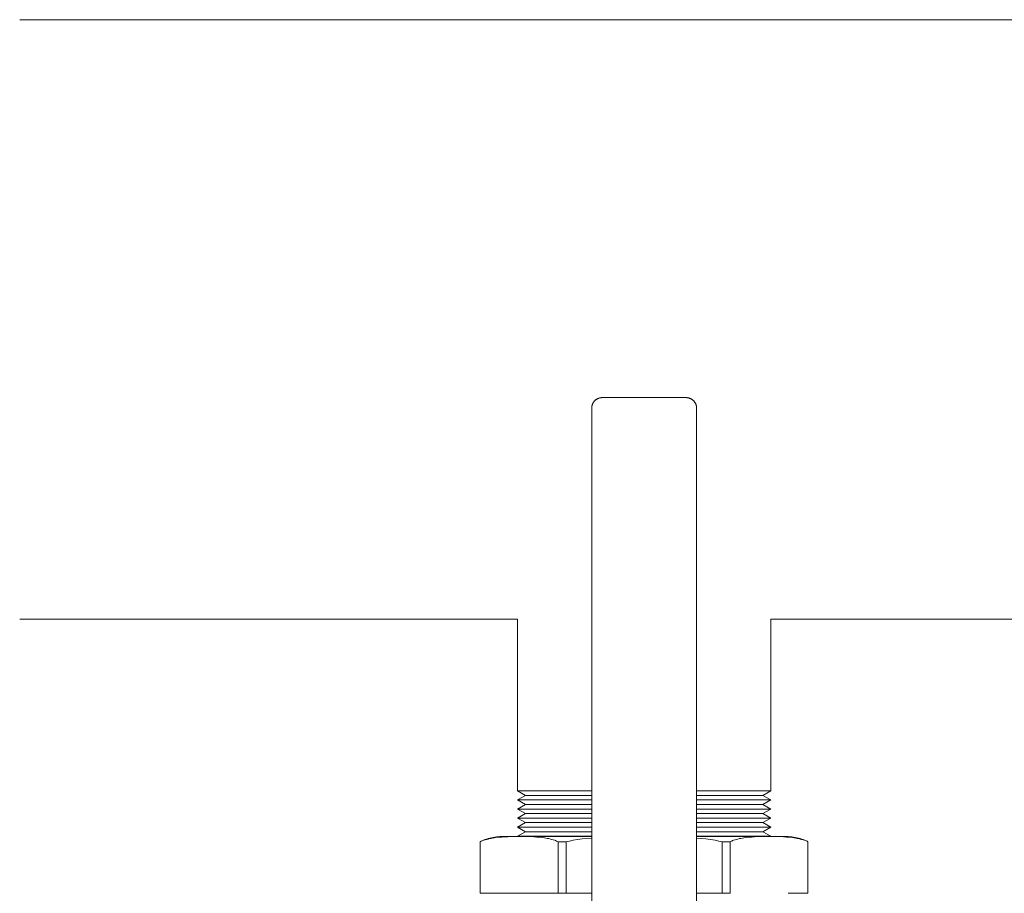
# Model space of a CAD drawing. Units: millimetres. Extents: x -1409 to 3644, y -2000 to 3272.
# Drawn here: x 1711 to 1899, y 3053 to 3219 of the extents above; entities that cross this region are included whole.
import ezdxf

# ---------------------------------------------------------------- set-up
doc = ezdxf.new("R2010")
doc.units = ezdxf.units.MM
doc.layers.add('Make2D$Visible$Curves$3DCPCOLOR253', color=7, linetype='Continuous', lineweight=0, true_color=0xadadad)
doc.layers.add('Make2D$Visible$Curves$3DCPCOLOR254', color=7, linetype='Continuous', lineweight=0, true_color=0xd6d6d6)

msp = doc.modelspace()

# ---------------------------------------------------------------- linework, layer by layer
at = {"layer": 'Make2D$Visible$Curves$3DCPCOLOR253'}
for points in [[(1822, 3147.38), (1821.93, 3147.38), (1821.86, 3147.38), (1821.8, 3147.37), (1821.73, 3147.36), (1821.66, 3147.35), (1821.59, 3147.34), (1821.53, 3147.33), (1821.46, 3147.31), (1821.39, 3147.29), (1821.33, 3147.27), (1821.27, 3147.24), (1821.2, 3147.22), (1821.14, 3147.19), (1821.08, 3147.16), (1821.02, 3147.13), (1820.96, 3147.09), (1820.9, 3147.05), (1820.85, 3147.02), (1820.79, 3146.98), (1820.74, 3146.93), (1820.69, 3146.89), (1820.63, 3146.84), (1820.59, 3146.8)], [(1822, 3147.38), (1838, 3147.38)], [(1839.41, 3146.8), (1839.37, 3146.84), (1839.31, 3146.89), (1839.26, 3146.93), (1839.21, 3146.98), (1839.15, 3147.02), (1839.1, 3147.05), (1839.04, 3147.09), (1838.98, 3147.13), (1838.92, 3147.16), (1838.86, 3147.19), (1838.8, 3147.22), (1838.73, 3147.24), (1838.67, 3147.27), (1838.61, 3147.29), (1838.54, 3147.31), (1838.47, 3147.33), (1838.41, 3147.34), (1838.34, 3147.35), (1838.27, 3147.36), (1838.2, 3147.37), (1838.14, 3147.38), (1838.07, 3147.38), (1838, 3147.38)], [(1820.59, 3146.8), (1820.54, 3146.75), (1820.49, 3146.7), (1820.45, 3146.64), (1820.41, 3146.59), (1820.37, 3146.54), (1820.33, 3146.48), (1820.29, 3146.42), (1820.26, 3146.36), (1820.22, 3146.3), (1820.19, 3146.24), (1820.17, 3146.18), (1820.14, 3146.12), (1820.12, 3146.05), (1820.09, 3145.99), (1820.07, 3145.92), (1820.06, 3145.86), (1820.04, 3145.79), (1820.03, 3145.72), (1820.02, 3145.65), (1820.01, 3145.59), (1820, 3145.52), (1820, 3145.45), (1820, 3145.38)], [(1840, 3145.38), (1840, 3145.45), (1840, 3145.52), (1839.99, 3145.59), (1839.98, 3145.65), (1839.97, 3145.72), (1839.96, 3145.79), (1839.94, 3145.86), (1839.93, 3145.92), (1839.91, 3145.99), (1839.88, 3146.05), (1839.86, 3146.12), (1839.83, 3146.18), (1839.81, 3146.24), (1839.78, 3146.3), (1839.74, 3146.36), (1839.71, 3146.42), (1839.67, 3146.48), (1839.63, 3146.54), (1839.59, 3146.59), (1839.55, 3146.64), (1839.51, 3146.7), (1839.46, 3146.75), (1839.41, 3146.8)], [(1820, 3145.38), (1820, 3035.58)], [(1840, 3145.38), (1840, 3035.58)]]:
    msp.add_lwpolyline(points, dxfattribs=at)
at = {"layer": 'Make2D$Visible$Curves$3DCPCOLOR254'}
for points in [[(1710.91, 3219.43), (2058, 3219.43)], [(1805.85, 3105.13), (1710.91, 3105.13)], [(1805.85, 3105.13), (1805.85, 3072.42)], [(1854.15, 3072.42), (1854.15, 3105.13)], [(2058, 3105.13), (1854.15, 3105.13)], [(1805.71, 3063.68), (1803.98, 3063.66), (1803.41, 3063.64), (1802.83, 3063.61), (1802.26, 3063.56), (1801.68, 3063.5), (1801.39, 3063.46), (1801.1, 3063.42), (1800.82, 3063.37), (1800.53, 3063.31), (1800.25, 3063.24), (1799.97, 3063.17), (1799.69, 3063.08), (1799.41, 3062.99), (1799.24, 3062.93), (1799.08, 3062.87), (1798.91, 3062.8), (1798.75, 3062.73)], [(1798.75, 3062.72), (1798.91, 3062.79), (1799.07, 3062.86), (1799.23, 3062.92), (1799.39, 3062.98), (1799.67, 3063.08), (1799.95, 3063.16), (1800.23, 3063.23), (1800.51, 3063.3), (1800.79, 3063.36), (1801.08, 3063.41), (1801.37, 3063.46), (1801.66, 3063.5), (1802.23, 3063.56), (1802.81, 3063.6), (1803.38, 3063.64), (1805.08, 3063.68), (1807.26, 3063.68), (1808.95, 3063.64), (1809.53, 3063.6), (1810.11, 3063.56), (1810.68, 3063.5), (1810.97, 3063.46), (1811.26, 3063.41), (1811.54, 3063.36), (1811.83, 3063.3), (1812.11, 3063.23), (1812.39, 3063.16), (1812.67, 3063.08), (1812.95, 3062.98), (1813.12, 3062.92), (1813.29, 3062.85), (1813.46, 3062.78), (1813.62, 3062.71)], [(1798.75, 3062.73), (1799.04, 3062.87), (1799.34, 3062.99), (1799.64, 3063.11), (1799.95, 3063.21), (1800.26, 3063.31), (1800.58, 3063.39), (1800.89, 3063.47), (1801.21, 3063.53), (1801.53, 3063.58), (1801.85, 3063.63), (1802.18, 3063.66), (1802.5, 3063.68)], [(1820, 3063.68), (1802.5, 3063.68)], [(1815.12, 3062.71), (1815.78, 3062.85), (1816.45, 3062.98), (1817.32, 3063.12), (1818.21, 3063.24), (1819.1, 3063.34), (1820, 3063.42)], [(1857.5, 3063.68), (1840, 3063.68)], [(1840, 3063.42), (1840.9, 3063.34), (1841.79, 3063.24), (1842.68, 3063.12), (1843.55, 3062.98), (1844.22, 3062.85), (1844.88, 3062.71)], [(1846.38, 3062.71), (1846.54, 3062.78), (1846.71, 3062.85), (1846.88, 3062.92), (1847.05, 3062.98), (1847.33, 3063.08), (1847.61, 3063.16), (1847.89, 3063.23), (1848.17, 3063.3), (1848.46, 3063.36), (1848.74, 3063.41), (1849.03, 3063.46), (1849.32, 3063.5), (1849.89, 3063.56), (1850.47, 3063.6), (1851.05, 3063.64), (1852.74, 3063.68), (1854.92, 3063.68), (1856.62, 3063.64), (1857.19, 3063.6), (1857.77, 3063.56), (1858.34, 3063.5), (1858.63, 3063.46), (1858.92, 3063.41), (1859.21, 3063.36), (1859.49, 3063.3), (1859.77, 3063.23), (1860.05, 3063.16), (1860.33, 3063.08), (1860.61, 3062.98), (1860.77, 3062.92), (1860.93, 3062.86), (1861.09, 3062.79), (1861.25, 3062.72)], [(1861.25, 3062.73), (1861.09, 3062.8), (1860.92, 3062.87), (1860.76, 3062.93), (1860.59, 3062.99), (1860.31, 3063.08), (1860.03, 3063.17), (1859.75, 3063.24), (1859.47, 3063.31), (1859.18, 3063.37), (1858.9, 3063.42), (1858.61, 3063.46), (1858.32, 3063.5), (1857.74, 3063.56), (1857.17, 3063.61), (1856.59, 3063.64), (1854.89, 3063.68), (1854.29, 3063.68)], [(1861.25, 3062.73), (1860.96, 3062.87), (1860.66, 3062.99), (1860.36, 3063.11), (1860.05, 3063.21), (1859.74, 3063.31), (1859.42, 3063.39), (1859.11, 3063.47), (1858.79, 3063.53), (1858.47, 3063.58), (1858.15, 3063.63), (1857.82, 3063.66), (1857.5, 3063.68)], [(1798.75, 3062.73), (1798.75, 3062.72)], [(1798.75, 3062.72), (1798.75, 3052.88)], [(1813.62, 3062.71), (1815.12, 3062.71)], [(1813.62, 3052.88), (1813.62, 3062.71)], [(1815.12, 3062.71), (1815.12, 3052.88)], [(1844.88, 3052.88), (1844.88, 3062.71)], [(1844.88, 3062.71), (1846.38, 3062.71)], [(1846.38, 3062.71), (1846.38, 3052.88)], [(1861.25, 3062.73), (1861.25, 3062.73)], [(1861.25, 3052.88), (1861.25, 3062.72)], [(1813.62, 3052.88), (1798.75, 3052.88)], [(1815.12, 3052.88), (1813.62, 3052.88)], [(1820, 3052.88), (1815.12, 3052.88)], [(1844.88, 3052.88), (1840, 3052.88)], [(1846.38, 3052.88), (1844.88, 3052.88)], [(1861.25, 3052.88), (1857.5, 3052.88)]]:
    msp.add_lwpolyline(points, dxfattribs=at)
at = {"layer": 'Make2D$Visible$Curves$3DCPCOLOR254', "color": 254, "true_color": 0xd6d6d6}
for points in [[(1807.35, 3071.55), (1805.85, 3072.42)], [(1820, 3072.42), (1805.85, 3072.42)], [(1854.15, 3072.42), (1840, 3072.42)], [(1854.15, 3072.42), (1852.65, 3071.55)], [(1805.85, 3070.68), (1807.35, 3071.55)], [(1807.35, 3069.82), (1805.85, 3070.68)], [(1820, 3070.68), (1805.85, 3070.68)], [(1820, 3071.55), (1807.35, 3071.55)], [(1852.65, 3071.55), (1840, 3071.55)], [(1854.15, 3070.68), (1840, 3070.68)], [(1852.65, 3071.55), (1854.15, 3070.68)], [(1854.15, 3070.68), (1852.65, 3069.82)], [(1805.85, 3068.95), (1807.35, 3069.82)], [(1807.35, 3068.09), (1805.85, 3068.95)], [(1820, 3068.95), (1805.85, 3068.95)], [(1820, 3069.82), (1807.35, 3069.82)], [(1852.65, 3069.82), (1840, 3069.82)], [(1854.15, 3068.95), (1840, 3068.95)], [(1852.65, 3069.82), (1854.15, 3068.95)], [(1854.15, 3068.95), (1852.65, 3068.09)], [(1805.85, 3067.22), (1807.35, 3068.09)], [(1807.35, 3066.35), (1805.85, 3067.22)], [(1820, 3067.22), (1805.85, 3067.22)], [(1820, 3068.09), (1807.35, 3068.09)], [(1852.65, 3068.09), (1840, 3068.09)], [(1854.15, 3067.22), (1840, 3067.22)], [(1852.65, 3068.09), (1854.15, 3067.22)], [(1854.15, 3067.22), (1852.65, 3066.35)], [(1805.85, 3065.49), (1807.35, 3066.35)], [(1807.35, 3064.62), (1805.85, 3065.49)], [(1820, 3065.49), (1805.85, 3065.49)], [(1820, 3066.35), (1807.35, 3066.35)], [(1852.65, 3066.35), (1840, 3066.35)], [(1854.15, 3065.49), (1840, 3065.49)], [(1852.65, 3066.35), (1854.15, 3065.49)], [(1854.15, 3065.49), (1852.65, 3064.62)], [(1805.85, 3063.76), (1807.35, 3064.62)], [(1820, 3063.76), (1805.85, 3063.76)], [(1805.98, 3063.68), (1805.85, 3063.76)], [(1820, 3064.62), (1807.35, 3064.62)], [(1852.65, 3064.62), (1840, 3064.62)], [(1854.15, 3063.76), (1840, 3063.76)], [(1852.65, 3064.62), (1854.15, 3063.76)], [(1854.15, 3063.76), (1854.02, 3063.68)]]:
    msp.add_lwpolyline(points, dxfattribs=at)

doc.saveas('drawing.dxf')
